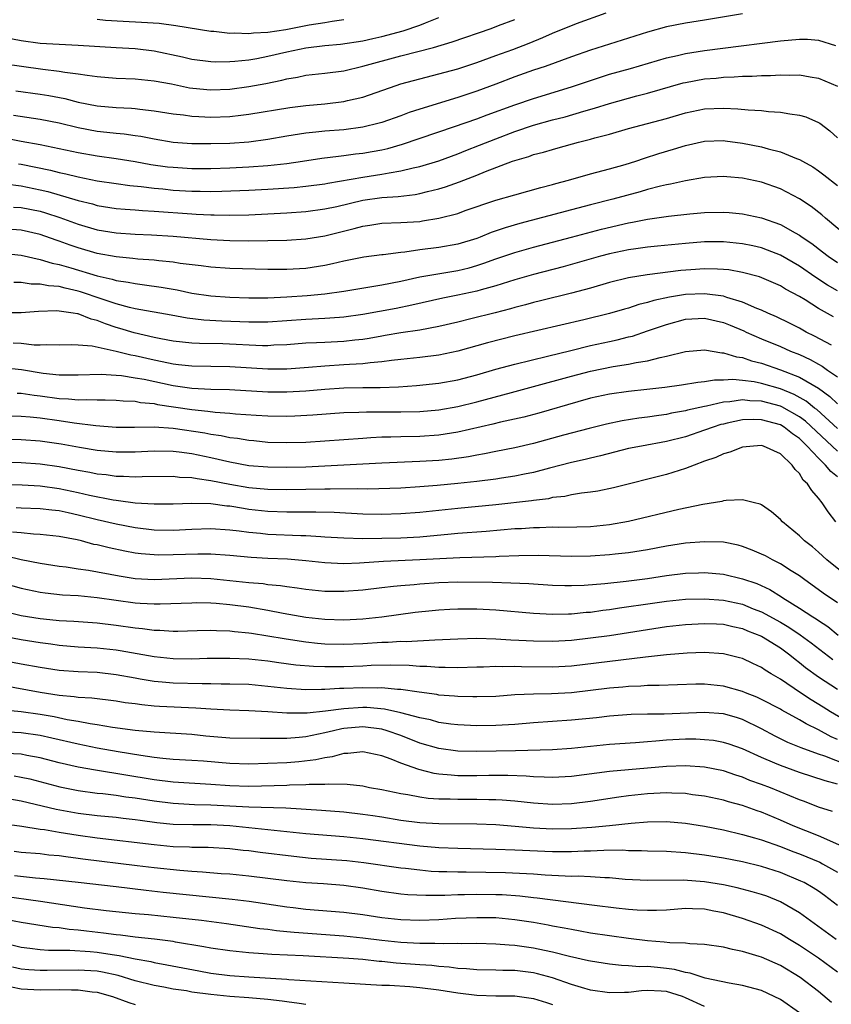
# Model space of a CAD drawing. Units: inches. Extents: x 2592000 to 2595000, y 1542000 to 1545000.
# Drawn here: x 2592099 to 2592184, y 1542392 to 1542496 of the extents above; entities that cross this region are included whole.
import ezdxf

# ---------------------------------------------------------------- set-up
doc = ezdxf.new("R2010")
doc.units = ezdxf.units.IN
doc.header["$MEASUREMENT"] = 0
doc.layers.add('LD25921542_2ft', color=143, linetype='Continuous')

msp = doc.modelspace()

# ---------------------------------------------------------------- linework, layer by layer
at = {"layer": 'LD25921542_2ft'}
for points, elevation in [([(2592095, 1542491.58), (2592101.29, 1542490.71), (2592103, 1542490.5), (2592103.61, 1542490.39), (2592105, 1542490.22), (2592105.94, 1542490.06), (2592107, 1542489.93), (2592109, 1542489.76), (2592111, 1542489.68), (2592113, 1542489.49), (2592114.85, 1542489.15), (2592116.75, 1542488.75), (2592118.56, 1542488.56), (2592119, 1542488.53), (2592121, 1542488.61), (2592123, 1542488.87), (2592124.79, 1542489.21), (2592126.46, 1542489.54), (2592127, 1542489.7), (2592128.13, 1542489.87), (2592129, 1542490.06), (2592131, 1542490.27), (2592133, 1542490.53), (2592135.01, 1542491.01), (2592139, 1542492.1), (2592142.43, 1542493), (2592144.42, 1542493.58), (2592148.52, 1542495), (2592149.29, 1542495.29), (2592151, 1542495.95)], 7656), ([(2592097, 1542494.1), (2592099, 1542493.73), (2592101, 1542493.46), (2592103, 1542493.33), (2592105, 1542493.24), (2592109, 1542492.98), (2592111, 1542492.87), (2592113, 1542492.64), (2592116.01, 1542492.01), (2592117, 1542491.77), (2592119, 1542491.5), (2592119.48, 1542491.48), (2592121, 1542491.5), (2592121.53, 1542491.53), (2592123, 1542491.69), (2592123.82, 1542491.82), (2592125, 1542492.06), (2592127, 1542492.54), (2592129, 1542492.96), (2592131, 1542493.2), (2592132.66, 1542493.34), (2592135, 1542493.69), (2592136.06, 1542493.94), (2592137, 1542494.14), (2592139.26, 1542494.74), (2592141, 1542495.34), (2592141.59, 1542495.59), (2592143, 1542496.13)], 7654), ([(2592175, 1542496.53), (2592171, 1542495.85), (2592169, 1542495.55), (2592167, 1542495.16), (2592165, 1542494.59), (2592163, 1542493.96), (2592161, 1542493.35), (2592159, 1542492.72), (2592157, 1542492.01), (2592154.2, 1542491), (2592153, 1542490.59), (2592151, 1542489.88), (2592149, 1542489.12), (2592147, 1542488.39), (2592145, 1542487.73), (2592141, 1542486.5), (2592139.87, 1542486.13), (2592139, 1542485.8), (2592137, 1542485.08), (2592136.73, 1542485), (2592135, 1542484.59), (2592133, 1542484.32), (2592131, 1542484.16), (2592130.05, 1542484.05), (2592129, 1542483.96), (2592127, 1542483.65), (2592125, 1542483.29), (2592123, 1542483.02), (2592121, 1542482.87), (2592119, 1542482.82), (2592117, 1542482.84), (2592115, 1542482.98), (2592113, 1542483.32), (2592111.6, 1542483.6), (2592111, 1542483.69), (2592109.85, 1542483.85), (2592109, 1542483.92), (2592108.04, 1542484.04), (2592107, 1542484.13), (2592105, 1542484.51), (2592103, 1542485), (2592101, 1542485.4), (2592098.18, 1542485.82)], 7660), ([(2592098.43, 1542488.43), (2592101, 1542488.08), (2592101.93, 1542487.93), (2592103.6, 1542487.6), (2592105, 1542487.24), (2592107, 1542486.84), (2592109, 1542486.68), (2592110.61, 1542486.61), (2592111, 1542486.57), (2592111.51, 1542486.49), (2592113, 1542486.33), (2592115, 1542486.01), (2592116.11, 1542485.89), (2592117, 1542485.76), (2592117.71, 1542485.71), (2592119, 1542485.66), (2592121, 1542485.72), (2592122.16, 1542485.84), (2592123, 1542485.95), (2592127.32, 1542486.68), (2592129, 1542486.89), (2592131, 1542487.05), (2592133, 1542487.29), (2592133.4, 1542487.4), (2592135, 1542487.76), (2592138.5, 1542489), (2592139, 1542489.16), (2592141, 1542489.69), (2592143, 1542490.2), (2592145, 1542490.75), (2592147, 1542491.41), (2592149, 1542492.13), (2592150.79, 1542492.79), (2592152.54, 1542493.46), (2592153.97, 1542494.03), (2592155, 1542494.49), (2592157.5, 1542495.5), (2592160.64, 1542496.64)], 7658), ([(2592107, 1542495.96), (2592107.87, 1542495.87), (2592109.76, 1542495.76), (2592111.67, 1542495.67), (2592113.54, 1542495.54), (2592115.31, 1542495.31), (2592119, 1542494.72), (2592119.3, 1542494.7), (2592121, 1542494.51), (2592121.47, 1542494.53), (2592123, 1542494.46), (2592123.47, 1542494.53), (2592125, 1542494.6), (2592126.89, 1542494.89), (2592129.36, 1542495.36), (2592131, 1542495.63), (2592131.77, 1542495.77), (2592133, 1542495.93)], 7652), ([(2592097.43, 1542483.43), (2592099, 1542483.11), (2592101, 1542482.76), (2592103, 1542482.36), (2592105, 1542481.93), (2592107, 1542481.57), (2592109, 1542481.29), (2592111, 1542480.97), (2592112.67, 1542480.67), (2592114.43, 1542480.43), (2592115, 1542480.37), (2592117, 1542480.25), (2592119, 1542480.25), (2592121, 1542480.32), (2592123, 1542480.41), (2592125, 1542480.56), (2592127, 1542480.78), (2592128.63, 1542481), (2592130.69, 1542481.31), (2592132.45, 1542481.55), (2592133, 1542481.6), (2592134.23, 1542481.77), (2592135, 1542481.85), (2592135.98, 1542482.02), (2592137, 1542482.21), (2592137.64, 1542482.36), (2592139.19, 1542482.81), (2592144.66, 1542484.66), (2592147, 1542485.47), (2592148.11, 1542485.89), (2592151, 1542486.96), (2592153, 1542487.63), (2592157, 1542488.83), (2592159, 1542489.51), (2592161, 1542490.16), (2592163.21, 1542490.79), (2592167, 1542491.91), (2592168.15, 1542492.15), (2592169, 1542492.36), (2592171, 1542492.67), (2592172.92, 1542492.92), (2592179, 1542493.69), (2592181, 1542493.87), (2592181.86, 1542493.86), (2592183, 1542493.77), (2592184.81, 1542493.19)], 7662), ([(2592098.72, 1542480.72), (2592099, 1542480.68), (2592102.08, 1542480.07), (2592103, 1542479.83), (2592103.69, 1542479.69), (2592105, 1542479.36), (2592107, 1542478.95), (2592109, 1542478.65), (2592110.45, 1542478.45), (2592111.66, 1542478.34), (2592113, 1542478.16), (2592113.92, 1542478.08), (2592115, 1542477.97), (2592117, 1542477.86), (2592117.85, 1542477.85), (2592119, 1542477.82), (2592120.16, 1542477.84), (2592123, 1542477.94), (2592125, 1542478.05), (2592127.76, 1542478.24), (2592129, 1542478.36), (2592131, 1542478.63), (2592131.3, 1542478.7), (2592135, 1542479.32), (2592137, 1542479.63), (2592137.79, 1542479.79), (2592139, 1542479.98), (2592140.32, 1542480.32), (2592141, 1542480.46), (2592143, 1542481.06), (2592145, 1542481.79), (2592145.86, 1542482.14), (2592147.31, 1542482.69), (2592149, 1542483.38), (2592151, 1542484.14), (2592153, 1542484.81), (2592155, 1542485.36), (2592156.31, 1542485.69), (2592158.28, 1542486.28), (2592159.41, 1542486.59), (2592161, 1542487.09), (2592163.88, 1542487.88), (2592165, 1542488.16), (2592168.75, 1542489.25), (2592169, 1542489.31), (2592171, 1542489.68), (2592172.23, 1542489.77), (2592173, 1542489.86), (2592174.12, 1542489.88), (2592175, 1542489.96), (2592176.03, 1542489.97), (2592177, 1542490.04), (2592177.97, 1542490.03), (2592179, 1542490.11), (2592179.94, 1542490.06), (2592181, 1542490.09), (2592182.12, 1542489.88), (2592183, 1542489.75), (2592185, 1542488.9)], 7664), ([(2592097.36, 1542478.64), (2592099, 1542478.4), (2592101, 1542478), (2592101.81, 1542477.81), (2592105, 1542476.85), (2592106.5, 1542476.5), (2592107, 1542476.35), (2592109, 1542476.04), (2592109.95, 1542475.95), (2592111, 1542475.87), (2592111.8, 1542475.8), (2592113, 1542475.74), (2592117, 1542475.45), (2592117.44, 1542475.44), (2592119, 1542475.34), (2592119.35, 1542475.35), (2592121, 1542475.31), (2592123, 1542475.35), (2592127, 1542475.57), (2592129, 1542475.71), (2592131, 1542475.98), (2592132.25, 1542476.25), (2592135, 1542476.89), (2592137, 1542477.17), (2592138.71, 1542477.29), (2592140.5, 1542477.5), (2592141, 1542477.6), (2592141.82, 1542477.82), (2592143, 1542478.09), (2592143.7, 1542478.3), (2592145.17, 1542478.83), (2592147, 1542479.55), (2592147.94, 1542479.94), (2592150.78, 1542481), (2592151, 1542481.08), (2592152.49, 1542481.51), (2592153, 1542481.7), (2592154.04, 1542481.96), (2592155, 1542482.25), (2592155.6, 1542482.4), (2592157.74, 1542483), (2592159, 1542483.32), (2592159.46, 1542483.46), (2592161, 1542483.87), (2592163, 1542484.44), (2592167, 1542485.51), (2592169, 1542486.11), (2592171, 1542486.52), (2592173, 1542486.59), (2592174.52, 1542486.52), (2592175.59, 1542486.41), (2592177, 1542486.34), (2592177.74, 1542486.26), (2592179, 1542486.19), (2592180, 1542486), (2592181, 1542485.86), (2592181.68, 1542485.68), (2592183, 1542485.1), (2592183.14, 1542485), (2592184.2, 1542484.2), (2592185, 1542483.48)], 7666), ([(2592098.18, 1542476.18), (2592099, 1542476.13), (2592101, 1542475.74), (2592101.57, 1542475.57), (2592103.08, 1542475.08), (2592105, 1542474.36), (2592107, 1542473.78), (2592109, 1542473.45), (2592111, 1542473.32), (2592112.75, 1542473.25), (2592115, 1542473.12), (2592119, 1542472.76), (2592121, 1542472.64), (2592123, 1542472.62), (2592127, 1542472.7), (2592129, 1542472.84), (2592131, 1542473.16), (2592134.08, 1542473.91), (2592135, 1542474.18), (2592135.73, 1542474.27), (2592137, 1542474.48), (2592139, 1542474.55), (2592141, 1542474.67), (2592141.29, 1542474.71), (2592143.01, 1542474.99), (2592145, 1542475.51), (2592145.8, 1542475.8), (2592149, 1542476.89), (2592151, 1542477.48), (2592153.76, 1542478.24), (2592155, 1542478.55), (2592155.35, 1542478.65), (2592156.67, 1542479), (2592159, 1542479.67), (2592161, 1542480.19), (2592162.65, 1542480.65), (2592163.78, 1542481), (2592164.68, 1542481.32), (2592166.19, 1542481.81), (2592167.74, 1542482.26), (2592169, 1542482.66), (2592171, 1542483.12), (2592173, 1542483.19), (2592173.17, 1542483.17), (2592175, 1542482.91), (2592177, 1542482.51), (2592177.7, 1542482.3), (2592179, 1542482.01), (2592180.7, 1542481.3), (2592181, 1542481.2), (2592181.32, 1542481), (2592182.41, 1542480.4), (2592183, 1542480.01), (2592183.58, 1542479.58), (2592185, 1542478.44)], 7668), ([(2592186.14, 1542473), (2592183.77, 1542475), (2592183.37, 1542475.37), (2592182.24, 1542476.24), (2592181, 1542477.06), (2592179, 1542478.08), (2592177, 1542478.79), (2592175, 1542479.23), (2592173.36, 1542479.36), (2592173, 1542479.41), (2592171, 1542479.3), (2592169, 1542478.95), (2592167.42, 1542478.58), (2592167, 1542478.52), (2592166.38, 1542478.38), (2592165, 1542478.01), (2592164.22, 1542477.78), (2592161.35, 1542477), (2592159, 1542476.42), (2592157, 1542475.9), (2592151.55, 1542474.45), (2592150.01, 1542473.99), (2592148.52, 1542473.48), (2592147.36, 1542473), (2592147, 1542472.87), (2592145, 1542472.27), (2592143, 1542471.9), (2592141, 1542471.66), (2592139.43, 1542471.43), (2592139, 1542471.4), (2592137.16, 1542471.16), (2592137, 1542471.15), (2592135.12, 1542470.88), (2592133, 1542470.46), (2592131.82, 1542470.18), (2592131, 1542470.02), (2592129, 1542469.72), (2592127, 1542469.61), (2592125, 1542469.61), (2592122.33, 1542469.67), (2592121, 1542469.71), (2592119, 1542469.84), (2592117.98, 1542469.98), (2592115.76, 1542470.24), (2592115, 1542470.36), (2592113.5, 1542470.5), (2592113, 1542470.57), (2592111.3, 1542470.7), (2592110.77, 1542470.77), (2592109, 1542470.94), (2592107, 1542471.3), (2592105, 1542471.87), (2592104.15, 1542472.15), (2592103, 1542472.59), (2592102.69, 1542472.69), (2592101, 1542473.29), (2592099, 1542473.73), (2592097, 1542473.89)], 7670), ([(2592097.3, 1542471.3), (2592099, 1542471.12), (2592101, 1542470.66), (2592102.26, 1542470.26), (2592103, 1542470.12), (2592104.23, 1542469.77), (2592107, 1542468.94), (2592108.59, 1542468.59), (2592109, 1542468.45), (2592110.27, 1542468.27), (2592111, 1542468.11), (2592111.99, 1542467.99), (2592113.74, 1542467.74), (2592115.44, 1542467.44), (2592117, 1542467.1), (2592119, 1542466.81), (2592121, 1542466.67), (2592123, 1542466.61), (2592125, 1542466.63), (2592127, 1542466.72), (2592129.15, 1542466.85), (2592131, 1542467.02), (2592133, 1542467.32), (2592137, 1542468), (2592139, 1542468.38), (2592141, 1542468.81), (2592145, 1542469.5), (2592146.21, 1542469.79), (2592147, 1542470.01), (2592147.75, 1542470.25), (2592149, 1542470.71), (2592151, 1542471.38), (2592153, 1542471.96), (2592156.98, 1542473.02), (2592160.16, 1542473.84), (2592163, 1542474.5), (2592163.43, 1542474.57), (2592165, 1542474.9), (2592167.22, 1542475.22), (2592169.47, 1542475.47), (2592171, 1542475.59), (2592173, 1542475.64), (2592173.6, 1542475.6), (2592175, 1542475.48), (2592177, 1542475.04), (2592179, 1542474.34), (2592180.54, 1542473.46), (2592181, 1542473.21), (2592181.29, 1542473), (2592182.32, 1542472.32), (2592183.45, 1542471.45), (2592184.02, 1542471), (2592185, 1542470.32)], 7672), ([(2592185, 1542467.34), (2592183.95, 1542467.95), (2592182.74, 1542468.74), (2592181, 1542469.96), (2592179, 1542471.12), (2592177.64, 1542471.64), (2592177, 1542471.87), (2592176.08, 1542472.08), (2592175, 1542472.3), (2592173, 1542472.51), (2592171, 1542472.51), (2592169, 1542472.35), (2592166.05, 1542472.05), (2592165, 1542471.94), (2592163.78, 1542471.78), (2592163, 1542471.66), (2592161, 1542471.25), (2592160.04, 1542471), (2592156.11, 1542469.89), (2592153, 1542469.07), (2592151, 1542468.5), (2592149, 1542467.89), (2592147.46, 1542467.46), (2592147, 1542467.31), (2592145, 1542466.88), (2592143.43, 1542466.57), (2592140.17, 1542465.83), (2592138.5, 1542465.5), (2592135, 1542464.86), (2592133, 1542464.58), (2592132.55, 1542464.55), (2592131, 1542464.43), (2592129, 1542464.34), (2592125, 1542464.06), (2592123, 1542464.05), (2592120.14, 1542464.14), (2592118.26, 1542464.26), (2592116.48, 1542464.48), (2592114.8, 1542464.8), (2592111, 1542465.47), (2592110.4, 1542465.6), (2592109, 1542465.98), (2592107.53, 1542466.47), (2592105.26, 1542467.26), (2592105, 1542467.33), (2592103.62, 1542467.62), (2592103, 1542467.8), (2592101.88, 1542467.88), (2592101, 1542468.07), (2592100.07, 1542468.07), (2592099, 1542468.24), (2592098.23, 1542468.23)], 7674), ([(2592184.61, 1542464.61), (2592183, 1542465.5), (2592181.6, 1542466.4), (2592181, 1542466.77), (2592179.54, 1542467.54), (2592179, 1542467.88), (2592176.81, 1542468.81), (2592175, 1542469.29), (2592173.55, 1542469.55), (2592173, 1542469.61), (2592172.38, 1542469.62), (2592171, 1542469.68), (2592169.57, 1542469.57), (2592168.52, 1542469.48), (2592164.97, 1542469.03), (2592163, 1542468.71), (2592161, 1542468.22), (2592159, 1542467.64), (2592157, 1542467.11), (2592153.72, 1542466.28), (2592153, 1542466.11), (2592152.13, 1542465.87), (2592151, 1542465.59), (2592150.55, 1542465.45), (2592148.96, 1542465.04), (2592146.39, 1542464.39), (2592145, 1542464.06), (2592143, 1542463.59), (2592141, 1542463.21), (2592139, 1542462.91), (2592137.37, 1542462.63), (2592137, 1542462.58), (2592135.66, 1542462.34), (2592135, 1542462.24), (2592134.16, 1542462.16), (2592133, 1542462.02), (2592131, 1542461.91), (2592130.12, 1542461.88), (2592129, 1542461.82), (2592127, 1542461.66), (2592125.61, 1542461.61), (2592125, 1542461.57), (2592124.43, 1542461.57), (2592120.25, 1542461.75), (2592117.79, 1542461.79), (2592117, 1542461.84), (2592115, 1542462.06), (2592113.71, 1542462.29), (2592113, 1542462.43), (2592110.91, 1542462.91), (2592109.39, 1542463.39), (2592109, 1542463.5), (2592107.87, 1542463.87), (2592107, 1542464.23), (2592106.36, 1542464.36), (2592105, 1542464.91), (2592104.92, 1542464.92), (2592104.47, 1542465), (2592103, 1542465.21), (2592102.77, 1542465.23), (2592100.83, 1542465.17), (2592099, 1542465.04), (2592096.96, 1542465.04)], 7676), ([(2592184.39, 1542461.61), (2592182.59, 1542462.59), (2592181.72, 1542463), (2592181, 1542463.4), (2592179.95, 1542463.95), (2592178.6, 1542464.6), (2592177.66, 1542465), (2592177, 1542465.31), (2592176.51, 1542465.49), (2592175, 1542466.16), (2592173.35, 1542466.65), (2592173, 1542466.78), (2592171, 1542467.05), (2592169, 1542466.95), (2592167.32, 1542466.68), (2592165.67, 1542466.33), (2592165, 1542466.11), (2592164.1, 1542465.9), (2592163, 1542465.54), (2592162.58, 1542465.42), (2592161, 1542464.95), (2592158.3, 1542464.3), (2592151, 1542462.6), (2592148.13, 1542461.87), (2592145, 1542461), (2592143, 1542460.58), (2592141, 1542460.32), (2592139, 1542460.1), (2592138.01, 1542460.01), (2592137, 1542459.87), (2592135.78, 1542459.78), (2592135, 1542459.67), (2592133.6, 1542459.6), (2592133, 1542459.54), (2592131, 1542459.41), (2592129.26, 1542459.26), (2592127, 1542459.1), (2592125, 1542459.09), (2592121, 1542459.35), (2592117, 1542459.4), (2592115.57, 1542459.57), (2592115, 1542459.62), (2592113.87, 1542459.87), (2592113, 1542460.03), (2592111, 1542460.49), (2592110.56, 1542460.56), (2592109, 1542460.97), (2592106.47, 1542461.53), (2592105, 1542461.64), (2592104.34, 1542461.66), (2592103, 1542461.62), (2592101.67, 1542461.67), (2592101, 1542461.63), (2592100.37, 1542461.63), (2592099, 1542461.79), (2592098.15, 1542461.85)], 7678), ([(2592097, 1542459.27), (2592099.05, 1542459.05), (2592101.31, 1542458.69), (2592103, 1542458.51), (2592103.51, 1542458.49), (2592105, 1542458.49), (2592107.44, 1542458.56), (2592109, 1542458.48), (2592109.57, 1542458.43), (2592111, 1542458.2), (2592111.97, 1542458.03), (2592115, 1542457.38), (2592117, 1542457.1), (2592119, 1542457), (2592120.96, 1542456.96), (2592125, 1542456.71), (2592127, 1542456.7), (2592129, 1542456.81), (2592130.99, 1542456.99), (2592133, 1542457.12), (2592135, 1542457.16), (2592136.83, 1542457.17), (2592138.77, 1542457.23), (2592140.64, 1542457.36), (2592143, 1542457.63), (2592145, 1542457.99), (2592147, 1542458.51), (2592149, 1542459.09), (2592151, 1542459.62), (2592154.46, 1542460.46), (2592156.92, 1542461.08), (2592159, 1542461.59), (2592161, 1542462.03), (2592161.81, 1542462.19), (2592163, 1542462.5), (2592163.41, 1542462.59), (2592165, 1542463.13), (2592167, 1542463.82), (2592169, 1542464.36), (2592171, 1542464.47), (2592173, 1542464.01), (2592173.72, 1542463.72), (2592175.13, 1542463.13), (2592175.38, 1542463), (2592177, 1542462.29), (2592179, 1542461.47), (2592180.05, 1542461), (2592181, 1542460.63), (2592182.12, 1542460.12), (2592183, 1542459.62), (2592183.41, 1542459.41), (2592183.97, 1542459), (2592185, 1542458.28)], 7680), ([(2592098.58, 1542456.58), (2592099, 1542456.57), (2592100.36, 1542456.36), (2592101, 1542456.29), (2592103, 1542456.02), (2592103.98, 1542455.98), (2592105, 1542455.88), (2592105.91, 1542455.91), (2592107, 1542455.86), (2592107.86, 1542455.86), (2592109, 1542455.83), (2592109.76, 1542455.76), (2592111, 1542455.71), (2592111.59, 1542455.59), (2592113, 1542455.47), (2592113.38, 1542455.38), (2592117, 1542454.84), (2592118.67, 1542454.67), (2592119.44, 1542454.56), (2592121, 1542454.46), (2592121.6, 1542454.4), (2592123.75, 1542454.25), (2592125, 1542454.18), (2592127, 1542454.15), (2592127.82, 1542454.18), (2592129.72, 1542454.28), (2592133, 1542454.52), (2592134.57, 1542454.57), (2592135.39, 1542454.61), (2592139, 1542454.6), (2592141, 1542454.65), (2592143, 1542454.82), (2592145, 1542455.16), (2592147, 1542455.66), (2592150.65, 1542456.65), (2592153, 1542457.26), (2592157, 1542458.37), (2592159, 1542458.9), (2592161.38, 1542459.38), (2592163, 1542459.62), (2592163.8, 1542459.8), (2592165, 1542459.97), (2592166.33, 1542460.33), (2592167, 1542460.46), (2592169, 1542460.96), (2592171, 1542461.12), (2592172.82, 1542460.82), (2592173, 1542460.83), (2592174.39, 1542460.39), (2592175, 1542460.32), (2592175.97, 1542459.97), (2592177, 1542459.72), (2592179, 1542459.04), (2592181, 1542458.27), (2592183, 1542457.08), (2592184.22, 1542456.22), (2592185, 1542455.46)], 7682), ([(2592185, 1542452.86), (2592182.84, 1542454.84), (2592182.61, 1542455), (2592181.73, 1542455.73), (2592180.44, 1542456.44), (2592179, 1542457.01), (2592177, 1542457.6), (2592176.25, 1542457.75), (2592175, 1542457.91), (2592174, 1542458), (2592173, 1542457.94), (2592172.07, 1542457.93), (2592171, 1542457.75), (2592170.3, 1542457.7), (2592168.58, 1542457.42), (2592166.83, 1542457.17), (2592164.94, 1542456.94), (2592163, 1542456.74), (2592161, 1542456.48), (2592159, 1542456.04), (2592157.67, 1542455.67), (2592153.54, 1542454.46), (2592151.95, 1542454.05), (2592149.51, 1542453.51), (2592148.7, 1542453.3), (2592145, 1542452.45), (2592144.36, 1542452.36), (2592143, 1542452.14), (2592141, 1542452.02), (2592139, 1542451.98), (2592137.94, 1542451.94), (2592137, 1542451.93), (2592135.85, 1542451.85), (2592135, 1542451.81), (2592131, 1542451.51), (2592129, 1542451.38), (2592127, 1542451.32), (2592125, 1542451.38), (2592123.53, 1542451.53), (2592123, 1542451.58), (2592121.79, 1542451.79), (2592121, 1542451.88), (2592120.08, 1542452.08), (2592119, 1542452.21), (2592118.34, 1542452.34), (2592115, 1542452.84), (2592113, 1542452.97), (2592110.95, 1542452.95), (2592109, 1542452.96), (2592106.88, 1542453.12), (2592104.6, 1542453.4), (2592103, 1542453.65), (2592101, 1542453.93), (2592099.96, 1542454.04), (2592099, 1542454.1), (2592095.81, 1542454.19)], 7684), ([(2592185, 1542450.46), (2592181.63, 1542453.63), (2592181, 1542454.09), (2592179.14, 1542455.14), (2592179, 1542455.2), (2592177, 1542455.74), (2592175.77, 1542455.77), (2592175, 1542455.87), (2592173.66, 1542455.66), (2592173, 1542455.62), (2592171.21, 1542455.21), (2592171, 1542455.18), (2592169.22, 1542454.78), (2592169, 1542454.71), (2592167.54, 1542454.46), (2592167, 1542454.33), (2592166.2, 1542454.2), (2592165, 1542454.03), (2592164.07, 1542453.93), (2592162.34, 1542453.66), (2592160.69, 1542453.31), (2592158.85, 1542452.85), (2592156.13, 1542452.13), (2592153, 1542451.27), (2592151, 1542450.8), (2592149, 1542450.41), (2592147.83, 1542450.17), (2592147, 1542450.04), (2592146.14, 1542449.86), (2592144.37, 1542449.63), (2592143, 1542449.49), (2592141, 1542449.38), (2592137, 1542449.2), (2592131, 1542448.87), (2592129, 1542448.79), (2592127, 1542448.73), (2592125, 1542448.76), (2592123, 1542448.93), (2592121, 1542449.31), (2592119, 1542449.77), (2592117, 1542450.17), (2592115.64, 1542450.36), (2592115, 1542450.42), (2592113, 1542450.45), (2592111, 1542450.34), (2592109, 1542450.34), (2592107, 1542450.54), (2592105.15, 1542450.85), (2592103.21, 1542451.21), (2592101, 1542451.52), (2592099, 1542451.64), (2592097, 1542451.69)], 7686), ([(2592185, 1542447.75), (2592184.3, 1542448.3), (2592183.77, 1542449), (2592183, 1542449.73), (2592181.82, 1542451), (2592181.39, 1542451.39), (2592181, 1542451.79), (2592180.27, 1542452.27), (2592179.39, 1542453), (2592179, 1542453.23), (2592177, 1542453.77), (2592176.2, 1542453.8), (2592175, 1542453.75), (2592173.4, 1542453.4), (2592173, 1542453.32), (2592172.74, 1542453.26), (2592171.91, 1542453), (2592171, 1542452.67), (2592169, 1542451.98), (2592167, 1542451.46), (2592164.36, 1542451), (2592163, 1542450.73), (2592160.05, 1542449.95), (2592159, 1542449.72), (2592158.43, 1542449.57), (2592157, 1542449.28), (2592154.68, 1542448.68), (2592153, 1542448.22), (2592152.04, 1542448.04), (2592151, 1542447.81), (2592149.6, 1542447.6), (2592149, 1542447.5), (2592147, 1542447.25), (2592145, 1542447.04), (2592142.84, 1542446.84), (2592141, 1542446.69), (2592139, 1542446.57), (2592135.53, 1542446.47), (2592134.49, 1542446.49), (2592131.55, 1542446.45), (2592131, 1542446.46), (2592127, 1542446.39), (2592125, 1542446.42), (2592123, 1542446.61), (2592121, 1542446.96), (2592119, 1542447.35), (2592117.54, 1542447.54), (2592117, 1542447.65), (2592115.7, 1542447.7), (2592115, 1542447.78), (2592111.75, 1542447.75), (2592111, 1542447.71), (2592109.78, 1542447.78), (2592109, 1542447.79), (2592107.95, 1542447.95), (2592107, 1542448.05), (2592106.22, 1542448.22), (2592105, 1542448.43), (2592103, 1542448.82), (2592101, 1542449.1), (2592099, 1542449.22), (2592097, 1542449.28)], 7688), ([(2592184.85, 1542443), (2592184.05, 1542444.05), (2592183.4, 1542445), (2592183, 1542445.51), (2592182.3, 1542446.3), (2592181.86, 1542447), (2592181.41, 1542447.41), (2592181, 1542448.09), (2592180.54, 1542448.54), (2592180.23, 1542449), (2592179, 1542450.19), (2592177.21, 1542451), (2592177, 1542451.06), (2592176.15, 1542451), (2592175, 1542450.87), (2592173.66, 1542450.35), (2592173, 1542450.18), (2592172.2, 1542449.8), (2592171, 1542449.4), (2592169.91, 1542449), (2592169, 1542448.64), (2592167, 1542448), (2592161.41, 1542446.59), (2592159.75, 1542446.25), (2592159, 1542446.14), (2592158.05, 1542446.05), (2592157, 1542445.87), (2592156.3, 1542445.7), (2592155, 1542445.56), (2592154.55, 1542445.45), (2592153, 1542445.27), (2592152.78, 1542445.22), (2592149, 1542444.82), (2592145, 1542444.43), (2592141, 1542443.98), (2592139, 1542443.84), (2592137, 1542443.8), (2592135, 1542443.83), (2592131.98, 1542443.98), (2592130.04, 1542444.04), (2592128.04, 1542444.04), (2592127, 1542444.02), (2592125, 1542444.09), (2592123, 1542444.32), (2592122.41, 1542444.41), (2592121, 1542444.66), (2592120.68, 1542444.68), (2592119, 1542444.91), (2592117, 1542444.96), (2592115, 1542444.89), (2592113, 1542444.87), (2592111, 1542444.99), (2592109.24, 1542445.24), (2592109, 1542445.25), (2592108.71, 1542445.29), (2592106.21, 1542445.79), (2592105, 1542446.08), (2592103, 1542446.49), (2592101, 1542446.77), (2592099.12, 1542446.88), (2592097, 1542446.92)], 7690), ([(2592186.4, 1542437), (2592183.89, 1542439), (2592183, 1542439.82), (2592182.37, 1542440.37), (2592181.54, 1542441), (2592181, 1542441.55), (2592179.22, 1542443), (2592179, 1542443.25), (2592178.06, 1542444.06), (2592177, 1542444.79), (2592176.86, 1542444.86), (2592176.27, 1542445), (2592175, 1542445.34), (2592173.27, 1542445.27), (2592173, 1542445.21), (2592172.84, 1542445.16), (2592170.83, 1542444.83), (2592168.31, 1542444.31), (2592163, 1542443.04), (2592161, 1542442.69), (2592159, 1542442.5), (2592157.55, 1542442.45), (2592155.57, 1542442.43), (2592155, 1542442.44), (2592153.61, 1542442.39), (2592153, 1542442.39), (2592151.71, 1542442.29), (2592151, 1542442.26), (2592148, 1542442), (2592145, 1542441.78), (2592144.3, 1542441.7), (2592141, 1542441.41), (2592139, 1542441.3), (2592137, 1542441.26), (2592135, 1542441.24), (2592133, 1542441.28), (2592131, 1542441.41), (2592130.58, 1542441.42), (2592129, 1542441.54), (2592128.46, 1542441.54), (2592125, 1542441.68), (2592124.23, 1542441.77), (2592123, 1542441.88), (2592121.97, 1542442.03), (2592121, 1542442.14), (2592119, 1542442.27), (2592117, 1542442.2), (2592115, 1542442.1), (2592113, 1542442.14), (2592111, 1542442.38), (2592109, 1542442.76), (2592107, 1542443.23), (2592105, 1542443.73), (2592103.95, 1542443.95), (2592103, 1542444.16), (2592102.23, 1542444.23), (2592101, 1542444.4), (2592099, 1542444.46), (2592098.49, 1542444.49)], 7692), ([(2592185, 1542434.49), (2592183.51, 1542435.51), (2592181.42, 1542437), (2592181, 1542437.32), (2592180.14, 1542437.86), (2592179, 1542438.6), (2592178.18, 1542439), (2592177.42, 1542439.42), (2592177, 1542439.62), (2592176.04, 1542440.04), (2592175, 1542440.43), (2592174.55, 1542440.55), (2592173, 1542440.86), (2592171, 1542440.91), (2592169, 1542440.75), (2592167, 1542440.44), (2592165, 1542440.08), (2592163, 1542439.75), (2592161.6, 1542439.6), (2592161, 1542439.52), (2592159, 1542439.39), (2592157, 1542439.36), (2592153.46, 1542439.46), (2592151.44, 1542439.44), (2592149.37, 1542439.37), (2592149, 1542439.34), (2592145.23, 1542439.23), (2592143.13, 1542439.13), (2592141, 1542439), (2592137.17, 1542438.83), (2592134.65, 1542438.65), (2592133, 1542438.58), (2592131, 1542438.69), (2592129, 1542438.92), (2592127.07, 1542439.07), (2592125, 1542439.14), (2592123.24, 1542439.24), (2592121, 1542439.46), (2592119, 1542439.6), (2592117.62, 1542439.62), (2592115, 1542439.53), (2592113.51, 1542439.51), (2592113, 1542439.52), (2592111.64, 1542439.64), (2592111, 1542439.72), (2592109.92, 1542439.92), (2592108.26, 1542440.26), (2592107, 1542440.58), (2592106.64, 1542440.64), (2592105.35, 1542441), (2592104.89, 1542441.11), (2592103, 1542441.48), (2592101, 1542441.69), (2592100.29, 1542441.71), (2592099, 1542441.84), (2592098.09, 1542441.91)], 7694), ([(2592097.42, 1542439.42), (2592099, 1542439.05), (2592101, 1542438.66), (2592103, 1542438.35), (2592103.74, 1542438.26), (2592105, 1542438.06), (2592106.09, 1542437.91), (2592109.32, 1542437.32), (2592111, 1542437.06), (2592113, 1542436.95), (2592117, 1542437.1), (2592119, 1542437.03), (2592121, 1542436.85), (2592123, 1542436.63), (2592124.5, 1542436.5), (2592125, 1542436.41), (2592126.31, 1542436.31), (2592127, 1542436.19), (2592128.07, 1542436.07), (2592129, 1542435.93), (2592131, 1542435.72), (2592131.7, 1542435.7), (2592133, 1542435.7), (2592135, 1542435.86), (2592137, 1542436.1), (2592138.22, 1542436.22), (2592139, 1542436.31), (2592140.42, 1542436.42), (2592141, 1542436.49), (2592143, 1542436.62), (2592145, 1542436.68), (2592148.65, 1542436.65), (2592150.6, 1542436.6), (2592152.5, 1542436.5), (2592155, 1542436.33), (2592156.29, 1542436.29), (2592157, 1542436.29), (2592158.33, 1542436.33), (2592160.5, 1542436.5), (2592162.75, 1542436.75), (2592165, 1542437.05), (2592167, 1542437.35), (2592169, 1542437.6), (2592170.36, 1542437.64), (2592171, 1542437.68), (2592173, 1542437.5), (2592175, 1542437), (2592176.5, 1542436.5), (2592177.88, 1542435.88), (2592179.11, 1542435.11), (2592179.26, 1542435), (2592181, 1542433.93), (2592182.41, 1542433), (2592182.78, 1542432.78), (2592183, 1542432.62), (2592183.99, 1542431.99), (2592185.09, 1542431.09)], 7696), ([(2592097, 1542436.57), (2592099, 1542436.03), (2592101, 1542435.62), (2592101.54, 1542435.54), (2592103.34, 1542435.34), (2592105, 1542435.24), (2592107, 1542435.04), (2592111, 1542434.49), (2592111.55, 1542434.45), (2592113, 1542434.36), (2592113.64, 1542434.36), (2592117, 1542434.49), (2592117.5, 1542434.5), (2592119, 1542434.47), (2592119.56, 1542434.44), (2592121, 1542434.31), (2592123, 1542434.05), (2592125, 1542433.7), (2592126.62, 1542433.38), (2592129, 1542432.96), (2592131, 1542432.75), (2592133, 1542432.7), (2592135, 1542432.8), (2592136.99, 1542433.01), (2592140.52, 1542433.48), (2592142.32, 1542433.68), (2592143, 1542433.75), (2592144.18, 1542433.82), (2592145, 1542433.85), (2592147, 1542433.84), (2592149, 1542433.74), (2592153, 1542433.4), (2592155, 1542433.29), (2592156.67, 1542433.33), (2592157, 1542433.33), (2592158.52, 1542433.48), (2592159, 1542433.51), (2592160.3, 1542433.7), (2592161, 1542433.78), (2592162.05, 1542433.95), (2592165.54, 1542434.46), (2592167, 1542434.65), (2592169, 1542434.85), (2592171, 1542434.9), (2592173, 1542434.76), (2592175, 1542434.33), (2592176.14, 1542433.86), (2592177, 1542433.53), (2592179, 1542432.43), (2592179.9, 1542431.9), (2592181.1, 1542431.1), (2592182.25, 1542430.25), (2592184.52, 1542428.52)], 7698), ([(2592097, 1542433.62), (2592099, 1542433.16), (2592101, 1542432.82), (2592102.67, 1542432.67), (2592103, 1542432.62), (2592104.55, 1542432.55), (2592107, 1542432.36), (2592109, 1542432.12), (2592111, 1542431.85), (2592111.78, 1542431.78), (2592113, 1542431.6), (2592113.6, 1542431.6), (2592115, 1542431.49), (2592115.51, 1542431.51), (2592117.55, 1542431.55), (2592119, 1542431.6), (2592119.57, 1542431.57), (2592121, 1542431.54), (2592121.47, 1542431.47), (2592123, 1542431.33), (2592123.28, 1542431.28), (2592125, 1542431.02), (2592126.71, 1542430.71), (2592127.38, 1542430.62), (2592129, 1542430.36), (2592130.22, 1542430.22), (2592131, 1542430.17), (2592133, 1542430.11), (2592135, 1542430.18), (2592137, 1542430.32), (2592137.67, 1542430.33), (2592139, 1542430.43), (2592139.58, 1542430.42), (2592142.59, 1542430.59), (2592143.4, 1542430.6), (2592145, 1542430.7), (2592147, 1542430.76), (2592149, 1542430.7), (2592150.59, 1542430.59), (2592151.45, 1542430.56), (2592153, 1542430.46), (2592155, 1542430.43), (2592157, 1542430.55), (2592159, 1542430.78), (2592161, 1542431.05), (2592167, 1542431.97), (2592169, 1542432.19), (2592171, 1542432.32), (2592172.26, 1542432.26), (2592173, 1542432.24), (2592173.99, 1542431.99), (2592175, 1542431.78), (2592175.54, 1542431.54), (2592177, 1542430.96), (2592179, 1542429.73), (2592180, 1542429), (2592180.54, 1542428.54), (2592181, 1542428.19), (2592181.65, 1542427.65), (2592183, 1542426.67), (2592185, 1542425.38)], 7700), ([(2592187, 1542421.41), (2592184.28, 1542423), (2592183.5, 1542423.5), (2592182.25, 1542424.25), (2592181.11, 1542425), (2592179, 1542426.43), (2592178.01, 1542427), (2592177.38, 1542427.38), (2592177, 1542427.66), (2592176.08, 1542428.08), (2592175, 1542428.6), (2592174.69, 1542428.69), (2592173, 1542429.12), (2592171, 1542429.24), (2592169.18, 1542429.18), (2592167, 1542429.01), (2592164.77, 1542428.77), (2592157, 1542427.8), (2592155, 1542427.69), (2592151.73, 1542427.73), (2592151, 1542427.77), (2592149.74, 1542427.74), (2592149, 1542427.76), (2592147.71, 1542427.71), (2592147, 1542427.7), (2592145, 1542427.64), (2592143.67, 1542427.67), (2592143, 1542427.65), (2592141.76, 1542427.76), (2592141, 1542427.77), (2592139.88, 1542427.88), (2592137.93, 1542427.93), (2592135.87, 1542427.87), (2592135, 1542427.82), (2592133, 1542427.75), (2592131.74, 1542427.74), (2592131, 1542427.75), (2592129.79, 1542427.79), (2592127.93, 1542427.93), (2592126.15, 1542428.15), (2592125, 1542428.32), (2592123, 1542428.53), (2592121, 1542428.61), (2592118.6, 1542428.6), (2592117, 1542428.56), (2592115, 1542428.59), (2592113, 1542428.79), (2592109.44, 1542429.44), (2592109, 1542429.5), (2592107, 1542429.7), (2592105, 1542429.82), (2592103, 1542429.98), (2592102.11, 1542430.11), (2592101, 1542430.25), (2592099, 1542430.59), (2592097, 1542430.97)], 7702), ([(2592185, 1542420.09), (2592184.35, 1542420.35), (2592183, 1542421.1), (2592181.72, 1542421.72), (2592181, 1542422.17), (2592179.16, 1542423.16), (2592179, 1542423.27), (2592177, 1542424.31), (2592176.53, 1542424.53), (2592175.33, 1542425), (2592175, 1542425.15), (2592173, 1542425.71), (2592171, 1542425.92), (2592170.08, 1542425.92), (2592168.15, 1542425.85), (2592166.24, 1542425.76), (2592165, 1542425.76), (2592164.3, 1542425.7), (2592163, 1542425.67), (2592162.39, 1542425.61), (2592161, 1542425.49), (2592159, 1542425.24), (2592157, 1542425), (2592154.89, 1542424.89), (2592153, 1542424.87), (2592151, 1542424.78), (2592149, 1542424.62), (2592147, 1542424.56), (2592146.58, 1542424.58), (2592145, 1542424.6), (2592144.65, 1542424.65), (2592143, 1542424.77), (2592142.81, 1542424.81), (2592140.94, 1542425.06), (2592139, 1542425.35), (2592138.64, 1542425.36), (2592137, 1542425.52), (2592136.5, 1542425.5), (2592135, 1542425.53), (2592133, 1542425.45), (2592132.55, 1542425.45), (2592131, 1542425.35), (2592130.64, 1542425.36), (2592129, 1542425.32), (2592127, 1542425.45), (2592125, 1542425.68), (2592123, 1542425.86), (2592121, 1542425.91), (2592120.09, 1542425.91), (2592119, 1542425.94), (2592118.06, 1542425.94), (2592115, 1542426.03), (2592113.87, 1542426.13), (2592113, 1542426.19), (2592111.55, 1542426.45), (2592111, 1542426.53), (2592109, 1542426.91), (2592107, 1542427.13), (2592105, 1542427.2), (2592103, 1542427.35), (2592101, 1542427.66), (2592099, 1542428.02), (2592097, 1542428.42)], 7704), ([(2592187, 1542417.03), (2592183.68, 1542418.32), (2592183, 1542418.54), (2592181.19, 1542419.19), (2592181, 1542419.29), (2592179.78, 1542419.78), (2592178.44, 1542420.44), (2592177, 1542421.21), (2592175, 1542422.19), (2592174.39, 1542422.39), (2592173, 1542422.78), (2592171, 1542422.94), (2592166.76, 1542422.76), (2592165, 1542422.75), (2592163.29, 1542422.71), (2592161, 1542422.54), (2592159.62, 1542422.38), (2592157, 1542422.12), (2592153, 1542421.84), (2592151, 1542421.67), (2592149, 1542421.55), (2592147, 1542421.53), (2592145, 1542421.63), (2592144.29, 1542421.71), (2592143, 1542421.89), (2592142.14, 1542422.14), (2592141, 1542422.36), (2592139, 1542422.9), (2592137.28, 1542423.28), (2592135.44, 1542423.44), (2592135, 1542423.44), (2592133, 1542423.33), (2592131.05, 1542423.05), (2592129.14, 1542422.86), (2592129, 1542422.84), (2592127.15, 1542422.85), (2592127, 1542422.84), (2592125, 1542422.99), (2592123, 1542423.11), (2592121, 1542423.16), (2592119, 1542423.27), (2592117.4, 1542423.4), (2592113.56, 1542423.56), (2592113, 1542423.6), (2592111.72, 1542423.72), (2592111, 1542423.83), (2592109.95, 1542423.95), (2592109, 1542424.12), (2592106.43, 1542424.43), (2592105, 1542424.52), (2592104.59, 1542424.59), (2592103, 1542424.72), (2592101, 1542425.03), (2592097, 1542425.78)], 7706), ([(2592185, 1542415.38), (2592183.71, 1542415.71), (2592181, 1542416.61), (2592179, 1542417.33), (2592178.41, 1542417.59), (2592177, 1542418.17), (2592175, 1542419.09), (2592173.59, 1542419.59), (2592173, 1542419.78), (2592171.96, 1542419.96), (2592171, 1542420.06), (2592170.1, 1542420.1), (2592169, 1542420.1), (2592167, 1542420.01), (2592165.89, 1542419.89), (2592165, 1542419.84), (2592163.73, 1542419.73), (2592161, 1542419.55), (2592159, 1542419.36), (2592157, 1542419.15), (2592155, 1542419), (2592151.1, 1542418.9), (2592147, 1542418.83), (2592145, 1542418.87), (2592143, 1542419.13), (2592141, 1542419.71), (2592139, 1542420.49), (2592137.56, 1542421), (2592137, 1542421.16), (2592135, 1542421.4), (2592133, 1542421.23), (2592132.8, 1542421.2), (2592131.91, 1542421), (2592131, 1542420.77), (2592129, 1542420.37), (2592128.29, 1542420.29), (2592127, 1542420.2), (2592126.17, 1542420.17), (2592125, 1542420.19), (2592124.18, 1542420.18), (2592121, 1542420.24), (2592118.45, 1542420.45), (2592117, 1542420.6), (2592113, 1542420.85), (2592111, 1542421.04), (2592108.64, 1542421.36), (2592107, 1542421.62), (2592106.28, 1542421.72), (2592105, 1542421.97), (2592103.84, 1542422.16), (2592102.46, 1542422.46), (2592101, 1542422.71), (2592099, 1542423), (2592097.19, 1542423.19)], 7708), ([(2592184.48, 1542412.48), (2592183, 1542412.97), (2592181.55, 1542413.55), (2592181, 1542413.74), (2592177.94, 1542415), (2592177, 1542415.35), (2592175.78, 1542415.78), (2592175, 1542416.11), (2592174.31, 1542416.31), (2592173, 1542416.77), (2592171, 1542417.17), (2592169, 1542417.31), (2592167, 1542417.24), (2592165, 1542417.06), (2592161, 1542416.72), (2592157, 1542416.17), (2592155, 1542416.07), (2592154.11, 1542416.11), (2592153, 1542416.14), (2592152.21, 1542416.21), (2592150.29, 1542416.29), (2592148.29, 1542416.29), (2592147, 1542416.27), (2592145, 1542416.27), (2592144.31, 1542416.31), (2592143, 1542416.44), (2592142.51, 1542416.51), (2592140.91, 1542416.91), (2592139, 1542417.58), (2592137.99, 1542418.01), (2592137, 1542418.36), (2592135, 1542418.78), (2592133.41, 1542418.59), (2592133, 1542418.59), (2592131.76, 1542418.24), (2592131, 1542418.16), (2592130.06, 1542417.94), (2592128.26, 1542417.74), (2592127, 1542417.64), (2592125, 1542417.54), (2592123, 1542417.48), (2592121, 1542417.54), (2592118.21, 1542417.79), (2592117, 1542417.88), (2592115, 1542417.99), (2592113.92, 1542418.08), (2592113, 1542418.19), (2592111.62, 1542418.38), (2592109.23, 1542418.77), (2592107, 1542419.16), (2592105, 1542419.58), (2592102.24, 1542420.24), (2592101, 1542420.51), (2592099, 1542420.78), (2592096.89, 1542420.89)], 7710), ([(2592186.42, 1542408.42), (2592183, 1542409.92), (2592180.34, 1542411), (2592179, 1542411.6), (2592177, 1542412.41), (2592176.56, 1542412.56), (2592175, 1542413.12), (2592173.53, 1542413.53), (2592173, 1542413.69), (2592171, 1542414.11), (2592169.74, 1542414.26), (2592169, 1542414.38), (2592167.57, 1542414.43), (2592167, 1542414.47), (2592165, 1542414.37), (2592163, 1542414.15), (2592161.99, 1542414.01), (2592159, 1542413.55), (2592157, 1542413.32), (2592155, 1542413.25), (2592153, 1542413.36), (2592151, 1542413.57), (2592149.69, 1542413.69), (2592149, 1542413.72), (2592148.28, 1542413.71), (2592147, 1542413.75), (2592145, 1542413.75), (2592144.21, 1542413.79), (2592143, 1542413.8), (2592141.87, 1542413.87), (2592141, 1542413.99), (2592139.76, 1542414.24), (2592139, 1542414.36), (2592137, 1542414.78), (2592135.72, 1542415), (2592135, 1542415.15), (2592133.35, 1542415.35), (2592131.39, 1542415.39), (2592131, 1542415.35), (2592129.33, 1542415.33), (2592129, 1542415.3), (2592127.27, 1542415.27), (2592127, 1542415.25), (2592123, 1542415.14), (2592121, 1542415.2), (2592119, 1542415.34), (2592115, 1542415.6), (2592113, 1542415.83), (2592106.84, 1542416.84), (2592105, 1542417.18), (2592103, 1542417.64), (2592101, 1542418.16), (2592099.61, 1542418.39), (2592099, 1542418.52), (2592097.39, 1542418.61)], 7712), ([(2592098.25, 1542416.25), (2592099, 1542416.13), (2592099.93, 1542415.93), (2592103.08, 1542415.08), (2592105, 1542414.71), (2592107, 1542414.44), (2592107.62, 1542414.38), (2592109, 1542414.2), (2592110.03, 1542414.03), (2592111, 1542413.92), (2592113, 1542413.61), (2592115, 1542413.37), (2592117.25, 1542413.25), (2592119, 1542413.2), (2592123, 1542413), (2592126.87, 1542412.87), (2592130.64, 1542412.64), (2592133, 1542412.45), (2592135, 1542412.23), (2592136.06, 1542412.06), (2592137, 1542411.92), (2592139, 1542411.59), (2592141, 1542411.34), (2592143, 1542411.23), (2592147, 1542411.19), (2592149, 1542411.12), (2592151.04, 1542410.96), (2592153, 1542410.78), (2592155, 1542410.67), (2592157, 1542410.71), (2592159.14, 1542410.86), (2592161, 1542411.03), (2592163.27, 1542411.27), (2592165, 1542411.41), (2592167, 1542411.43), (2592169, 1542411.26), (2592171, 1542410.96), (2592173, 1542410.57), (2592175, 1542410.09), (2592176.27, 1542409.73), (2592177, 1542409.5), (2592179, 1542408.81), (2592180.3, 1542408.3), (2592181, 1542408.05), (2592183.15, 1542407.15), (2592183.44, 1542407), (2592185, 1542406.11)], 7714), ([(2592185, 1542402.6), (2592183.64, 1542403.64), (2592183, 1542404.09), (2592182.45, 1542404.45), (2592181.5, 1542405), (2592181.17, 1542405.17), (2592179, 1542406.06), (2592177, 1542406.7), (2592175, 1542407.18), (2592173, 1542407.57), (2592171, 1542407.91), (2592169, 1542408.15), (2592167, 1542408.28), (2592165, 1542408.33), (2592164.36, 1542408.36), (2592163, 1542408.37), (2592162.41, 1542408.41), (2592160.4, 1542408.4), (2592159, 1542408.33), (2592158.32, 1542408.32), (2592157, 1542408.25), (2592155, 1542408.25), (2592151, 1542408.44), (2592149, 1542408.51), (2592145, 1542408.59), (2592143, 1542408.68), (2592141, 1542408.86), (2592135, 1542409.62), (2592133, 1542409.82), (2592129, 1542410.14), (2592121, 1542411), (2592119, 1542411.09), (2592117.09, 1542411.09), (2592115, 1542411.14), (2592113.31, 1542411.31), (2592111.54, 1542411.54), (2592111, 1542411.62), (2592109.75, 1542411.75), (2592109, 1542411.85), (2592107, 1542412.05), (2592105, 1542412.3), (2592102.7, 1542412.7), (2592099, 1542413.6), (2592097, 1542413.93)], 7716), ([(2592184.89, 1542399), (2592181, 1542401.83), (2592179, 1542402.99), (2592177.56, 1542403.56), (2592177, 1542403.74), (2592176.03, 1542404.03), (2592174.44, 1542404.44), (2592173, 1542404.76), (2592171, 1542405.09), (2592168.75, 1542405.25), (2592165, 1542405.22), (2592162.66, 1542405.34), (2592161, 1542405.5), (2592160.5, 1542405.5), (2592159, 1542405.61), (2592157.68, 1542405.68), (2592157, 1542405.66), (2592156.33, 1542405.67), (2592154.21, 1542405.79), (2592153, 1542405.89), (2592150.04, 1542406.04), (2592145.9, 1542406.1), (2592145, 1542406.09), (2592143.86, 1542406.14), (2592143, 1542406.15), (2592142.19, 1542406.19), (2592141, 1542406.31), (2592139.51, 1542406.49), (2592139, 1542406.54), (2592135.09, 1542407.09), (2592133.3, 1542407.3), (2592129.56, 1542407.56), (2592127.74, 1542407.74), (2592124.18, 1542408.18), (2592123, 1542408.35), (2592122.4, 1542408.4), (2592121, 1542408.58), (2592118.71, 1542408.71), (2592117, 1542408.71), (2592116.74, 1542408.74), (2592115, 1542408.79), (2592113, 1542408.98), (2592107, 1542409.68), (2592105, 1542409.96), (2592103, 1542410.28), (2592101.45, 1542410.55), (2592101, 1542410.61), (2592099.08, 1542410.92), (2592097, 1542411.19)], 7718), ([(2592185, 1542395.58), (2592183, 1542397.03), (2592181, 1542398.38), (2592179.97, 1542399), (2592179, 1542399.6), (2592177, 1542400.53), (2592175, 1542401.23), (2592173, 1542401.81), (2592171.99, 1542402.01), (2592171, 1542402.2), (2592169.75, 1542402.25), (2592169, 1542402.26), (2592167, 1542402.11), (2592165.94, 1542402.06), (2592165, 1542402.05), (2592163.9, 1542402.1), (2592163, 1542402.17), (2592161.69, 1542402.31), (2592159.41, 1542402.59), (2592153.36, 1542403.36), (2592153, 1542403.39), (2592151.56, 1542403.56), (2592149.7, 1542403.7), (2592149, 1542403.73), (2592147, 1542403.76), (2592145.71, 1542403.71), (2592145, 1542403.7), (2592143.65, 1542403.65), (2592141.64, 1542403.64), (2592139.73, 1542403.73), (2592139, 1542403.8), (2592137, 1542404.06), (2592135, 1542404.41), (2592133, 1542404.7), (2592130.86, 1542404.86), (2592129, 1542404.99), (2592127, 1542405.19), (2592123, 1542405.69), (2592121, 1542405.88), (2592120.06, 1542405.94), (2592118.12, 1542406.12), (2592117, 1542406.17), (2592115.73, 1542406.27), (2592113, 1542406.56), (2592111.22, 1542406.78), (2592105.48, 1542407.48), (2592105, 1542407.55), (2592103.71, 1542407.71), (2592103, 1542407.82), (2592101.91, 1542407.91), (2592101, 1542408.02), (2592099, 1542408.18), (2592098.27, 1542408.27)], 7720), ([(2592184.39, 1542392.39), (2592183, 1542393.53), (2592181.08, 1542395), (2592179, 1542396.26), (2592177, 1542397.15), (2592176.77, 1542397.23), (2592175, 1542397.75), (2592173.95, 1542397.95), (2592173, 1542398.21), (2592171, 1542398.5), (2592169.46, 1542398.54), (2592169, 1542398.61), (2592167.35, 1542398.65), (2592166.74, 1542398.74), (2592165, 1542398.88), (2592163, 1542399.12), (2592161, 1542399.39), (2592159, 1542399.69), (2592157.9, 1542399.9), (2592157, 1542400.05), (2592156.22, 1542400.22), (2592155, 1542400.43), (2592154.53, 1542400.53), (2592153, 1542400.79), (2592151, 1542401.09), (2592149, 1542401.28), (2592147, 1542401.31), (2592144.78, 1542401.22), (2592143, 1542401.1), (2592141, 1542401.02), (2592139, 1542401.08), (2592137, 1542401.31), (2592135, 1542401.62), (2592133, 1542401.87), (2592129, 1542402.18), (2592127.66, 1542402.34), (2592127, 1542402.42), (2592123.02, 1542403.02), (2592121.23, 1542403.23), (2592113.97, 1542403.97), (2592112.17, 1542404.17), (2592109, 1542404.57), (2592105, 1542405), (2592101.41, 1542405.41), (2592100.52, 1542405.48), (2592098.28, 1542405.72)], 7722), ([(2592181, 1542391.29), (2592179, 1542392.68), (2592178.36, 1542393), (2592177, 1542393.64), (2592175, 1542394.18), (2592173.6, 1542394.4), (2592171.06, 1542394.94), (2592169.48, 1542395.48), (2592169, 1542395.53), (2592167.85, 1542395.85), (2592167, 1542395.96), (2592166.05, 1542396.05), (2592165, 1542396.17), (2592164.14, 1542396.14), (2592163, 1542396.25), (2592162.26, 1542396.26), (2592161, 1542396.4), (2592159, 1542396.72), (2592158.78, 1542396.78), (2592156.79, 1542397.21), (2592155, 1542397.68), (2592154.15, 1542397.85), (2592153, 1542398.11), (2592151, 1542398.39), (2592150.41, 1542398.41), (2592149, 1542398.53), (2592147, 1542398.58), (2592145.43, 1542398.57), (2592145, 1542398.59), (2592143.45, 1542398.55), (2592142.6, 1542398.6), (2592141, 1542398.59), (2592139, 1542398.7), (2592137, 1542398.91), (2592135, 1542399.16), (2592133, 1542399.35), (2592127.75, 1542399.75), (2592127, 1542399.83), (2592125.92, 1542399.92), (2592125, 1542400.05), (2592124.14, 1542400.14), (2592120.65, 1542400.65), (2592118, 1542401), (2592115, 1542401.34), (2592112.4, 1542401.6), (2592111, 1542401.72), (2592107.97, 1542402.03), (2592105.69, 1542402.31), (2592103.35, 1542402.65), (2592101.02, 1542403.02), (2592097, 1542403.58)], 7724), ([(2592171, 1542391.95), (2592169, 1542392.88), (2592168.69, 1542393), (2592167, 1542393.52), (2592166.43, 1542393.57), (2592165, 1542393.64), (2592164.38, 1542393.62), (2592163, 1542393.43), (2592162.56, 1542393.44), (2592161, 1542393.39), (2592159, 1542393.69), (2592158.05, 1542393.95), (2592157, 1542394.26), (2592155, 1542394.96), (2592153.41, 1542395.41), (2592153, 1542395.5), (2592151, 1542395.74), (2592149.74, 1542395.74), (2592149, 1542395.77), (2592147, 1542395.8), (2592145.91, 1542395.91), (2592145, 1542395.96), (2592144.1, 1542396.1), (2592143, 1542396.17), (2592142.26, 1542396.26), (2592141, 1542396.33), (2592138.52, 1542396.52), (2592137, 1542396.69), (2592136.71, 1542396.71), (2592135, 1542396.89), (2592133.54, 1542397), (2592128.7, 1542397.3), (2592125.42, 1542397.42), (2592124.5, 1542397.5), (2592123, 1542397.59), (2592122.33, 1542397.67), (2592121, 1542397.81), (2592119, 1542398.09), (2592118.24, 1542398.24), (2592115.26, 1542398.74), (2592115, 1542398.79), (2592113.04, 1542399.04), (2592111, 1542399.25), (2592109.46, 1542399.46), (2592109, 1542399.5), (2592107.68, 1542399.68), (2592105.88, 1542399.88), (2592105, 1542399.99), (2592104.06, 1542400.06), (2592103, 1542400.23), (2592102.29, 1542400.29), (2592099, 1542400.82), (2592096.76, 1542401.24)], 7726), ([(2592097, 1542398.69), (2592099, 1542398.2), (2592099.9, 1542398.1), (2592101, 1542397.96), (2592101.88, 1542397.88), (2592104.12, 1542397.88), (2592106.26, 1542397.74), (2592107, 1542397.67), (2592108.58, 1542397.42), (2592109.33, 1542397.33), (2592111, 1542396.98), (2592112.68, 1542396.68), (2592113, 1542396.6), (2592114.36, 1542396.36), (2592116.02, 1542396.02), (2592117.71, 1542395.71), (2592119, 1542395.48), (2592121, 1542395.23), (2592123, 1542395.07), (2592127, 1542394.83), (2592127.19, 1542394.81), (2592133, 1542394.44), (2592137, 1542394.21), (2592137.81, 1542394.19), (2592139.94, 1542394.06), (2592141, 1542393.96), (2592143, 1542393.71), (2592145, 1542393.38), (2592147, 1542393.13), (2592149, 1542393.09), (2592151, 1542393.09), (2592153, 1542392.81), (2592154.36, 1542392.36), (2592155, 1542392.17)], 7728), ([(2592129, 1542392.15), (2592128.28, 1542392.28), (2592127, 1542392.43), (2592126.51, 1542392.51), (2592125, 1542392.69), (2592123, 1542392.87), (2592121, 1542393.01), (2592119, 1542393.21), (2592117, 1542393.48), (2592116.41, 1542393.59), (2592115, 1542393.79), (2592114.02, 1542393.98), (2592113, 1542394.15), (2592111, 1542394.66), (2592109.22, 1542395.22), (2592107.58, 1542395.58), (2592107, 1542395.67), (2592105, 1542395.79), (2592101.73, 1542395.73), (2592101, 1542395.73), (2592099.8, 1542395.8), (2592099, 1542395.88), (2592098.09, 1542396.09)], 7730), ([(2592097.98, 1542394.02), (2592099, 1542393.81), (2592101, 1542393.71), (2592103, 1542393.73), (2592104.3, 1542393.7), (2592105, 1542393.72), (2592106.49, 1542393.51), (2592107, 1542393.47), (2592108.63, 1542393), (2592110.36, 1542392.36), (2592111, 1542392.16)], 7732)]:
    msp.add_lwpolyline(points, dxfattribs=dict(at, elevation=elevation))

doc.saveas('drawing.dxf')
